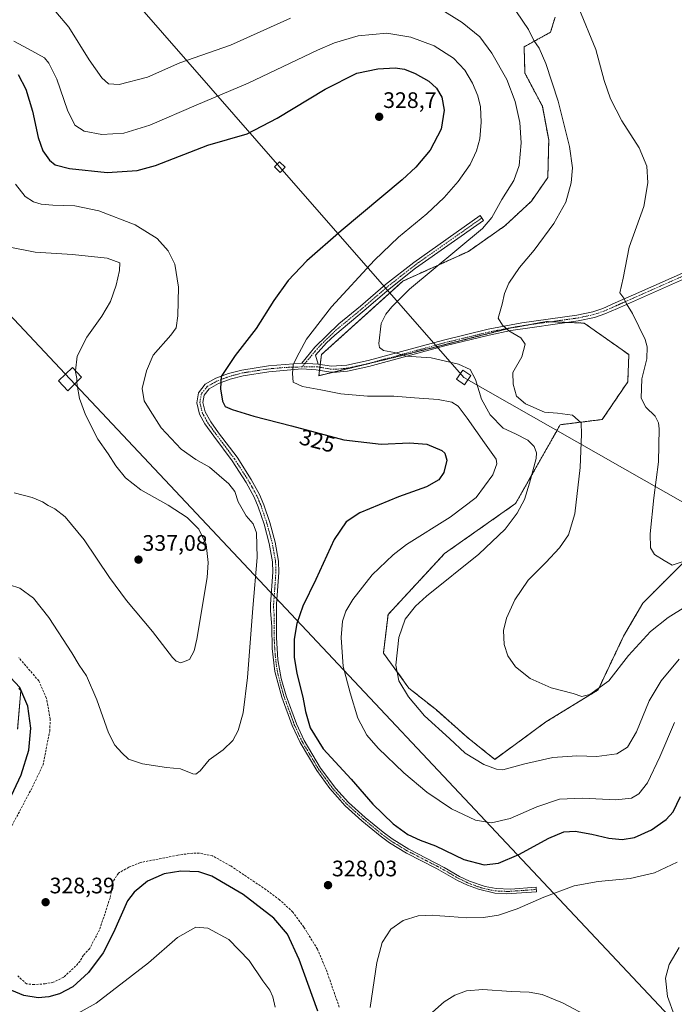
# Model space of a CAD drawing. Units: metres. Extents: x 619050 to 622541, y 4648472 to 4650844.
# Drawn here: x 619745 to 620037, y 4649411 to 4649851 of the extents above; entities that cross this region are included whole.
import ezdxf
from ezdxf.enums import TextEntityAlignment as Align

# ---------------------------------------------------------------- set-up
doc = ezdxf.new("R2010")
doc.units = ezdxf.units.M
doc.header["$MEASUREMENT"] = 0
for name, pattern in [('TRAZO_Y_PUNTO', [1, 0.5, -0.25, 0, -0.25]), ('TRAZOS', [0.75, 0.5, -0.25]), ('TRAZOSX2', [1.5, 1, -0.5])]:
    doc.linetypes.add(name, pattern=pattern)
for name, color, linetype, lineweight in [('Arbolado forestal', 92, 'TRAZOS', 0), ('Arbolado forestal CxS', 92, 'Continuous', 0), ('Camino', 19, 'Continuous', 0), ('Camino Cxs', 19, 'Continuous', 0), ('Camino eje', 39, 'TRAZO_Y_PUNTO', 13), ('Carátula', 7, 'Continuous', 5), ('Corriente artificial lineal', 5, 'TRAZOSX2', 13), ('Cultivos herbáceos CxS', 92, 'Continuous', 0), ('Curva de nivel maestra', 36, 'Continuous', 30), ('Curva de nivel normal', 36, 'Continuous', 0), ('Punto de cota en terreno', 7, 'Continuous', 0), ('Rótulo de curva de nivel directora', 19, 'Continuous', 0), ('Rótulo de punto de cota en terreno', 19, 'Continuous', 0), ('Tendido', 6, 'Continuous', 0), ('Torre de tendido', 19, 'Continuous', 0), ('Torre de tendido Cxs', 19, 'Continuous', 0)]:
    doc.layers.add(name, color=color, linetype=linetype, lineweight=lineweight)
doc.styles.add('Arial', font='txt', dxfattribs={"height": 0.2})

# ---------------------------------------------------------------- blocks, each defined once
blk = doc.blocks.new('*U150')
at = {"layer": 'Cultivos herbáceos CxS', "color": 92, "linetype": 'Continuous', "lineweight": 0}
for points in [[(620040.84, 4649607.8, 305.3), (620031.45, 4649598.42, 305.82), (620023.29, 4649590.25, 306.81), (620014.72, 4649575.56, 308.15), (620003.29, 4649551.48, 309.87), (619980.02, 4649537.19, 311.64), (619957.16, 4649520.45, 313.79), (619944.92, 4649530.25, 313.34), (619931.04, 4649542.5, 313.48), (619918.79, 4649552.29, 314.34), (619907.41, 4649567.94, 315.48), (619909.47, 4649585.15, 316.26), (619934.75, 4649612.43, 316.85), (619966.44, 4649634.74, 315.44), (619986.39, 4649669.97, 311.14), (620005.17, 4649672.31, 307.38), (620016.53, 4649689.12, 305.51), (620017.06, 4649701.28, 305.25), (619997.1, 4649715.37, 306.86), (619980.21, 4649716.07, 308.02), (619971.52, 4649714.49, 308.87), (619963.77, 4649713.07, 309.78), (619917.29, 4649701.28, 314.97), (619878.56, 4649691.88, 318.38), (619879.73, 4649701.28, 318.35), (619916.12, 4649734.16, 316.33), (619945.33, 4649747.4, 313.56), (619961.66, 4649758.83, 312.53), (619973.49, 4649769.85, 312.31), (619980.84, 4649780.46, 311.83), (619981.25, 4649797.2, 311.7), (619978.39, 4649812.3, 311.49), (619970.64, 4649827, 312.23), (619970.23, 4649838.83, 310.98), (619982.07, 4649845.36, 308.09), (619984.1, 4649852.13, 306.55)], [(619744.58, 4649552.23, 324.7), (619745.4, 4649551.15, 324.71), (619743.97, 4649533.96, 323.71)]]:
    blk.add_polyline3d(points, dxfattribs=at)
blk = doc.blocks.new('*U162')
at = {"layer": 'Curva de nivel normal', "color": 36, "linetype": 'Continuous', "lineweight": 0}
for points in [[(620039.58, 4649565.26, 315), (620031.47, 4649555.59, 315), (620026.18, 4649546.59, 315), (620020.48, 4649532.75, 315), (620016.4, 4649525.89, 315), (620011.62, 4649522.88, 315), (620002.78, 4649521.7, 315), (619993.8, 4649522.08, 315), (619983.04, 4649521.29, 315), (619970.59, 4649518.45, 315), (619960.68, 4649515.78, 315), (619957.84, 4649516, 315), (619952.21, 4649518.1, 315), (619943.86, 4649523.2, 315), (619936.88, 4649529.7, 315), (619925.72, 4649539.87, 315), (619918.58, 4649548.39, 315), (619914.34, 4649555.5, 315), (619912.89, 4649562.49, 315), (619914.23, 4649574.97, 315), (619917.06, 4649583.1, 315), (619921.71, 4649588.83, 315), (619926.65, 4649593.3, 315), (619949.95, 4649612.11, 315), (619961.81, 4649623.35, 315), (619967.13, 4649630.44, 315), (619970.39, 4649636.58, 315), (619972.61, 4649643.91, 315), (619975.65, 4649654.91, 315), (619975.78, 4649657.41, 315), (619974.78, 4649660.29, 315), (619971.96, 4649663.04, 315), (619966.43, 4649665.9, 315), (619960.94, 4649668.41, 315), (619955.02, 4649674.34, 315), (619951.23, 4649681.37, 315), (619948.55, 4649690.16, 315), (619946.13, 4649694.61, 315), (619940.87, 4649697.05, 315), (619928.73, 4649699.81, 315), (619917.58, 4649700.61, 315), (619912.41, 4649702.22, 315), (619907.42, 4649703.07, 315), (619905.63, 4649704.48, 315), (619905.34, 4649706.2, 315), (619906.38, 4649715.16, 315), (619908.5, 4649719.35, 315), (619911.21, 4649722.58, 315), (619918.97, 4649730.57, 315), (619951.72, 4649757.61, 315), (619955.78, 4649762.59, 315), (619960.22, 4649770.63, 315), (619965.63, 4649779.12, 315), (619968.05, 4649785.79, 315), (619968.88, 4649795.92, 315), (619968.32, 4649804.98, 315), (619966.31, 4649814.39, 315), (619962.46, 4649824.24, 315), (619955.84, 4649835.96, 315), (619950.46, 4649843.25, 315), (619942.55, 4649849.67, 315), (619932.29, 4649856.08, 315)], [(619865.85, 4649851.57, 315), (619839.14, 4649839.64, 315), (619816.46, 4649831.62, 315), (619801.92, 4649825.25, 315), (619789.28, 4649821.98, 315), (619784.5, 4649822.3, 315), (619781.56, 4649824.92, 315), (619775.99, 4649833.09, 315), (619766.88, 4649847.65, 315), (619761.05, 4649854.48, 315)]]:
    blk.add_polyline3d(points, dxfattribs=at)
blk = doc.blocks.new('*U170')
at = {"layer": 'Curva de nivel normal', "color": 36, "linetype": 'Continuous', "lineweight": 0}
for points in [[(619769.86, 4649694.04, 335), (619770.56, 4649700.58, 335), (619774.84, 4649709.06, 335), (619781.58, 4649718.5, 335), (619785.45, 4649725.04, 335), (619788.06, 4649732.34, 335), (619789.43, 4649738.87, 335), (619789.61, 4649742.38, 335), (619783.96, 4649744.36, 335), (619768.42, 4649746.08, 335), (619751.81, 4649747.06, 335), (619740.54, 4649749.36, 335)], [(619742.47, 4649639.5, 335), (619750.51, 4649637.52, 335), (619755.07, 4649635.52, 335), (619757.68, 4649633.81, 335), (619760.64, 4649632.35, 335), (619765.2, 4649628.77, 335), (619773.77, 4649618.54, 335), (619784.96, 4649601.64, 335), (619792.56, 4649591.43, 335), (619804.24, 4649577.6, 335), (619813.22, 4649566.02, 335), (619814.78, 4649564.32, 335), (619816.91, 4649563.53, 335), (619820.73, 4649565.02, 335), (619822.77, 4649568.93, 335), (619824.03, 4649574.18, 335), (619828.59, 4649601.71, 335), (619829.04, 4649608.48, 335), (619828.18, 4649616.42, 335), (619824.95, 4649623.26, 335), (619819.68, 4649628.54, 335), (619811.21, 4649634.02, 335), (619798.95, 4649640.9, 335), (619792.12, 4649646.24, 335), (619787.81, 4649651.6, 335), (619784.45, 4649656.9, 335), (619779.76, 4649663.54, 335), (619774.25, 4649674.37, 335), (619771.6, 4649681.72, 335), (619770.54, 4649687.64, 335), (619770.45, 4649689.15, 335)]]:
    blk.add_polyline3d(points, dxfattribs=at)
blk = doc.blocks.new('*U174')
at = {"layer": 'Curva de nivel normal', "color": 36, "linetype": 'Continuous', "lineweight": 0}
blk.add_polyline3d([(619740.28, 4649598.48, 330), (619744.93, 4649596.92, 330), (619750.99, 4649592.4, 330), (619757.88, 4649583.87, 330), (619768.19, 4649567.99, 330), (619771.44, 4649562.58, 330), (619774.69, 4649557.71, 330), (619779.39, 4649547.1, 330), (619784.63, 4649532.32, 330), (619787.37, 4649526.84, 330), (619790.57, 4649523.37, 330), (619793.55, 4649520.6, 330), (619799.79, 4649518.46, 330), (619810.5, 4649516.86, 330), (619816.68, 4649516.16, 330), (619822.29, 4649513.97, 330), (619823.54, 4649513.89, 330), (619825.47, 4649515.35, 330), (619829.49, 4649520.27, 330), (619835.84, 4649524.67, 330), (619840.12, 4649528.86, 330), (619842.53, 4649533.32, 330), (619844.78, 4649541.28, 330), (619846.7, 4649557, 330), (619849.05, 4649587.94, 330), (619850.98, 4649610.63, 330), (619850.64, 4649621.6, 330), (619849.15, 4649625.62, 330), (619846.14, 4649629.3, 330), (619842.43, 4649635.48, 330), (619840.95, 4649640.07, 330), (619838.26, 4649643.62, 330), (619829.62, 4649651.02, 330), (619823.62, 4649654.4, 330), (619817, 4649659.12, 330), (619808.06, 4649668.52, 330), (619803.17, 4649676.29, 330), (619800.54, 4649680.66, 330), (619799.6, 4649686.2, 330), (619801.49, 4649694.01, 330), (619804.46, 4649700.99, 330), (619812.37, 4649710, 330), (619814.78, 4649713.26, 330), (619815.61, 4649718.62, 330), (619815.78, 4649731.38, 330), (619814.18, 4649741.7, 330), (619811.24, 4649747.7, 330), (619806.3, 4649753.16, 330), (619796.52, 4649759.32, 330), (619780.32, 4649765.51, 330), (619769.46, 4649767.8, 330), (619759.7, 4649768.06, 330), (619754.51, 4649768.52, 330), (619751.08, 4649769.52, 330), (619747.33, 4649771.97, 330), (619743.03, 4649777.39, 330)], dxfattribs=at)
blk = doc.blocks.new('*U178')
at = {"layer": 'Curva de nivel normal', "color": 36, "linetype": 'Continuous', "lineweight": 0}
for points in [[(619768.34, 4649405.6, 320), (619778.99, 4649411.44, 320), (619802.5, 4649429.59, 320), (619815.39, 4649440.82, 320), (619823.65, 4649445.47, 320), (619828.96, 4649445.02, 320), (619838.38, 4649439.95, 320), (619847.39, 4649430.58, 320), (619853.55, 4649421.47, 320), (619856.69, 4649417.25, 320), (619857.94, 4649414.39, 320), (619859.01, 4649409.69, 320)], [(620037.44, 4649536.92, 320), (620030.9, 4649521.6, 320), (620025.35, 4649509.93, 320), (620021.56, 4649504.99, 320), (620018.15, 4649503.05, 320), (620011.29, 4649502.32, 320), (619996.32, 4649503.14, 320), (619986.11, 4649502.61, 320), (619975.87, 4649499.22, 320), (619964, 4649494.02, 320), (619955.72, 4649492.02, 320), (619948.6, 4649493.32, 320), (619937.86, 4649498.35, 320), (619926.82, 4649505.72, 320), (619916.49, 4649514.49, 320), (619904.97, 4649525.49, 320), (619899.94, 4649531.26, 320), (619896.02, 4649538.85, 320), (619892.48, 4649550.23, 320), (619889.42, 4649561.88, 320), (619888.55, 4649574.93, 320), (619889.12, 4649582.24, 320), (619890.55, 4649586.59, 320), (619893.71, 4649591.92, 320), (619902.38, 4649602.92, 320), (619911.78, 4649611.89, 320), (619917.72, 4649616.44, 320), (619937.26, 4649628.67, 320), (619948.8, 4649637.44, 320), (619956.33, 4649647.58, 320), (619958.11, 4649652.54, 320), (619957.8, 4649654.58, 320), (619952.62, 4649661.91, 320), (619944.84, 4649672.93, 320), (619940.72, 4649678.22, 320), (619937.9, 4649680.06, 320), (619931.91, 4649681.19, 320), (619921.29, 4649681.94, 320), (619912.04, 4649682.71, 320), (619900.33, 4649682.8, 320), (619888.34, 4649683.81, 320), (619879.4, 4649685.6, 320), (619871.29, 4649687.05, 320), (619867.12, 4649689.05, 320), (619866.72, 4649692.87, 320), (619867.14, 4649696.94, 320), (619869.77, 4649702.05, 320), (619873.02, 4649708.2, 320), (619884.24, 4649722.65, 320), (619903.35, 4649743.54, 320), (619914.12, 4649753.81, 320), (619926.78, 4649764.24, 320), (619934.52, 4649771.54, 320), (619940.8, 4649778.7, 320), (619946.12, 4649786.24, 320), (619949.02, 4649792.31, 320), (619950.39, 4649797.67, 320), (619951.07, 4649805.22, 320), (619950.73, 4649812.05, 320), (619949.64, 4649816.9, 320), (619947.22, 4649822.56, 320), (619943.7, 4649828.39, 320), (619938.67, 4649833.72, 320), (619930.11, 4649839.22, 320), (619919.61, 4649843.22, 320), (619908.9, 4649844.98, 320), (619896.14, 4649843.77, 320), (619885.47, 4649840.56, 320), (619877.87, 4649837.35, 320), (619847.02, 4649822.56, 320), (619823.71, 4649812.7, 320), (619803.02, 4649803.8, 320), (619791.49, 4649800.23, 320), (619781.54, 4649799.65, 320), (619773.64, 4649801.08, 320), (619769.47, 4649803.89, 320), (619766.19, 4649810.55, 320), (619761.48, 4649824.31, 320), (619757.98, 4649831.5, 320), (619755.96, 4649833.91, 320), (619748.68, 4649837.99, 320), (619742.32, 4649841.29, 320)]]:
    blk.add_polyline3d(points, dxfattribs=at)
blk = doc.blocks.new('5PATER')
at = {"layer": 'Carátula', "linetype": 'Continuous', "lineweight": 5}
h = blk.add_hatch(color=250, dxfattribs=at)
edge = h.paths.add_edge_path()
edge.add_ellipse((0, 0.01), major_axis=(-1.33, -1.34), ratio=0.999422, start_angle=0, end_angle=360)

msp = doc.modelspace()

# ---------------------------------------------------------------- linework, layer by layer
at = {"layer": 'Arbolado forestal', "color": 92, "linetype": 'TRAZOS', "lineweight": 0}
for points in [[(620040.84, 4649607.8, 305.3), (620031.45, 4649598.42, 305.82), (620023.29, 4649590.25, 306.81), (620014.72, 4649575.56, 308.15), (620003.29, 4649551.48, 309.87), (619980.02, 4649537.19, 311.64), (619957.16, 4649520.45, 313.79), (619944.92, 4649530.25, 313.34), (619931.04, 4649542.5, 313.48), (619918.79, 4649552.29, 314.34), (619907.4, 4649567.94, 315.48), (619909.47, 4649585.15, 316.26), (619934.74, 4649612.43, 316.85), (619966.44, 4649634.74, 315.44), (619986.39, 4649669.97, 311.14), (620005.17, 4649672.31, 307.38), (620016.53, 4649689.12, 305.51), (620017.06, 4649701.28, 305.25), (619997.1, 4649715.37, 306.86), (619989.64, 4649715.68, 307.41), (619982.22, 4649715.99, 307.9), (619980.2, 4649716.07, 308.02), (619971.52, 4649714.49, 308.87), (619971.27, 4649714.44, 308.9), (619963.77, 4649713.07, 309.78), (619917.29, 4649701.28, 314.97), (619884.95, 4649693.44, 317.51), (619878.56, 4649691.88, 318.38), (619878.86, 4649694.31, 318.16), (619879.02, 4649695.62, 318.18), (619879.19, 4649696.94, 318.2), (619879.73, 4649701.28, 318.35), (619916.12, 4649734.16, 316.33), (619945.33, 4649747.4, 313.56), (619961.66, 4649758.83, 312.53), (619973.49, 4649769.85, 312.31), (619980.84, 4649780.46, 311.83), (619981.25, 4649797.2, 311.7), (619978.39, 4649812.3, 311.49), (619970.64, 4649827, 312.23), (619970.23, 4649838.83, 310.98), (619982.07, 4649845.36, 308.09), (619984.09, 4649852.13, 306.55)], [(619744.58, 4649552.23, 324.7), (619745.4, 4649551.15, 324.71), (619743.97, 4649533.96, 323.71)]]:
    msp.add_polyline3d(points, dxfattribs=at)
at = {"layer": 'Arbolado forestal CxS', "color": 92, "linetype": 'Continuous', "lineweight": 0}
for points in [[(619984.1, 4649852.13, 306.55), (619982.07, 4649845.36, 308.09), (619970.23, 4649838.83, 310.98), (619970.64, 4649827, 312.23), (619978.39, 4649812.3, 311.49), (619981.25, 4649797.2, 311.7), (619980.84, 4649780.46, 311.83), (619973.49, 4649769.85, 312.31), (619961.66, 4649758.83, 312.53), (619945.33, 4649747.4, 313.56), (619916.12, 4649734.16, 316.33), (619879.73, 4649701.28, 318.35), (619878.56, 4649691.88, 318.38), (619917.29, 4649701.28, 314.97), (619963.77, 4649713.07, 309.78), (619971.52, 4649714.49, 308.87), (619980.21, 4649716.07, 308.02), (619997.1, 4649715.37, 306.86), (620017.06, 4649701.28, 305.25), (620016.53, 4649689.12, 305.51), (620005.17, 4649672.31, 307.38), (619986.39, 4649669.97, 311.14), (619966.44, 4649634.74, 315.44), (619934.75, 4649612.43, 316.85), (619909.47, 4649585.15, 316.26), (619907.41, 4649567.94, 315.48), (619918.79, 4649552.29, 314.34), (619931.04, 4649542.5, 313.48), (619944.92, 4649530.25, 313.34), (619957.16, 4649520.45, 313.79), (619980.02, 4649537.19, 311.64), (620003.29, 4649551.48, 309.87), (620014.72, 4649575.56, 308.15), (620023.29, 4649590.25, 306.81), (620031.45, 4649598.42, 305.82), (620040.84, 4649607.8, 305.3)], [(619743.97, 4649533.96, 323.71), (619745.4, 4649551.15, 324.71), (619744.58, 4649552.23, 324.7)]]:
    msp.add_polyline3d(points, dxfattribs=at)
at = {"layer": 'Camino', "color": 19, "linetype": 'Continuous', "lineweight": 0}
for points in [[(619870.96, 4649697.54, 319.28), (619876.74, 4649704.65, 318.84), (619887.45, 4649715, 317.98), (619897.18, 4649722.98, 317.31), (619908.33, 4649732.59, 316.99), (619920.98, 4649742.51, 316.69), (619950.6, 4649763.42, 315.55), (619952.09, 4649761.3, 315.15), (619921.75, 4649739.87, 316.37), (619909.97, 4649730.59, 316.58), (619898.85, 4649720.99, 316.96), (619885.65, 4649710.03, 317.95), (619882.01, 4649706.6, 318.23), (619877.01, 4649701.04, 318.61), (619878.31, 4649697.08, 318.32)], [(619878.31, 4649697.08, 318.32), (619884.16, 4649696.11, 317.5), (619891, 4649696.54, 316.86), (619900.53, 4649698.62, 315.98), (619934.16, 4649707.82, 312.79), (619954.13, 4649712.66, 310.64), (619969.21, 4649715.48, 308.95), (619993.87, 4649718.95, 306.94), (620000.95, 4649720.46, 306.25), (620005.39, 4649721.94, 305.8), (620010.86, 4649724.38, 305.24), (620019.1, 4649728.03, 304.54), (620060.52, 4649746.36, 301.3), (620101.56, 4649766.04, 298.94)], [(620061.51, 4649743.9, 301.39), (620011.94, 4649721.96, 305.29), (620006.35, 4649719.46, 305.84), (620001.65, 4649717.89, 306.33), (619994.33, 4649716.33, 307.05), (619973.83, 4649713.48, 308.8), (619964.38, 4649712.01, 309.86), (619954.62, 4649710.05, 310.87), (619934.83, 4649705.25, 313.08), (619900.81, 4649695.95, 316.47), (619891.41, 4649693.91, 317.16), (619886.42, 4649693.4, 317.4), (619883.94, 4649693.46, 317.59), (619877.38, 4649694.55, 318.37), (619871, 4649694.88, 319.26), (619856.24, 4649693.6, 321.5), (619844.71, 4649691.82, 323.25), (619838.99, 4649690.28, 324.14), (619833.68, 4649688.32, 324.93), (619829.55, 4649686.02, 325.55), (619827.29, 4649683.13, 325.85), (619826.73, 4649679.92, 326.04), (619827.78, 4649675.66, 326.25), (619830.22, 4649671.31, 326.71), (619833.75, 4649666.42, 327.25), (619842, 4649655.42, 328.17), (619848.38, 4649645.46, 328.64), (619852.01, 4649638.84, 328.78), (619853.97, 4649634.24, 328.82), (619856.62, 4649626.28, 328.8), (619859, 4649617.51, 328.77), (619860.55, 4649608.97, 328.69), (619860.68, 4649603.97, 328.44), (619859.67, 4649589.75, 327.64), (619859.59, 4649574.97, 327.03), (619860.25, 4649564.88, 327), (619861.74, 4649556.52, 327.2), (619863.98, 4649548.86, 326.95), (619868.53, 4649536.31, 326.45), (619871.96, 4649528.9, 326.39), (619879.31, 4649516.57, 326.36), (619886.12, 4649507.37, 326.49), (619891.8, 4649501.14, 326.41), (619899.25, 4649494.48, 326.29), (619907.24, 4649487.88, 326.04), (619911.25, 4649484.9, 325.9), (619918.71, 4649480.35, 326.02), (619934.6, 4649472.16, 326.49), (619941.4, 4649468.14, 326.74), (619945.9, 4649465.99, 326.81), (619952.8, 4649463.61, 327.04), (619957.69, 4649462.68, 327.4), (619964.15, 4649462.48, 327.96), (619975.59, 4649463.31, 328.81), (619975.74, 4649461.27, 329.17), (619962.45, 4649460.37, 328.16), (619957.17, 4649460.67, 327.79), (619949.81, 4649462.37, 327.33), (619944.95, 4649464.17, 327.24), (619940.44, 4649466.33, 327.16), (619931.04, 4649471.74, 326.8), (619917.7, 4649478.57, 326.42), (619910.11, 4649483.2, 326.27), (619905.98, 4649486.27, 326.38), (619897.8, 4649493.02, 326.56), (619890.36, 4649499.69, 326.74), (619883.49, 4649507.36, 326.85), (619877.6, 4649515.44, 326.75), (619870.15, 4649527.94, 326.84), (619866.64, 4649535.53, 327.01), (619862.04, 4649548.22, 327.37), (619858.95, 4649559.68, 327.54), (619857.76, 4649569.91, 327.36), (619857.48, 4649579.83, 327.46), (619856.97, 4649586.8, 327.69), (619857.01, 4649589.85, 327.81), (619858.03, 4649604.03, 328.69), (619857.9, 4649608.69, 328.92), (619856.4, 4649616.93, 328.93), (619854.08, 4649625.51, 329.1), (619851.49, 4649633.29, 328.84), (619849.61, 4649637.67, 328.95), (619846.09, 4649644.11, 328.87), (619839.82, 4649653.9, 328.49), (619831.61, 4649664.85, 327.53), (619827.67, 4649670.31, 327.1), (619825.29, 4649674.68, 326.65), (619824.02, 4649679.82, 326.43), (619824.79, 4649684.24, 326.17), (619827.79, 4649688.08, 325.71), (619832.57, 4649690.73, 325.24), (619838.18, 4649692.81, 324.38), (619844.16, 4649694.42, 323.5), (619856.12, 4649696.26, 321.7), (619870.96, 4649697.54, 319.28)], [(619878.31, 4649697.08, 318.32), (619870.96, 4649697.54, 319.28)], [(619878.31, 4649697.08, 318.32), (619870.96, 4649697.54, 319.28)]]:
    msp.add_polyline3d(points, dxfattribs=at)
at = {"layer": 'Camino Cxs', "color": 19, "linetype": 'Continuous', "lineweight": 0}
msp.add_polyline3d([(619878.31, 4649697.08, 318.32), (619870.96, 4649697.54, 319.28), (619876.74, 4649704.65, 318.84), (619887.45, 4649715, 317.98), (619897.18, 4649722.98, 317.31), (619908.33, 4649732.59, 316.99), (619920.98, 4649742.51, 316.69), (619950.6, 4649763.42, 315.55), (619952.09, 4649761.3, 315.15), (619921.75, 4649739.87, 316.37), (619909.97, 4649730.59, 316.58), (619898.85, 4649720.99, 316.96), (619885.65, 4649710.03, 317.95), (619882.01, 4649706.6, 318.23), (619877.01, 4649701.04, 318.61), (619878.31, 4649697.08, 318.32)], close=True, dxfattribs=at)
msp.add_polyline3d([(620061.51, 4649743.9, 301.39), (620011.94, 4649721.96, 305.29), (620006.35, 4649719.46, 305.84), (620001.65, 4649717.89, 306.33), (619994.33, 4649716.33, 307.05), (619973.83, 4649713.48, 308.8), (619964.38, 4649712.01, 309.86), (619954.62, 4649710.05, 310.87), (619934.83, 4649705.25, 313.08), (619900.81, 4649695.95, 316.47), (619891.41, 4649693.91, 317.16), (619886.42, 4649693.4, 317.4), (619883.94, 4649693.46, 317.59), (619877.38, 4649694.55, 318.37), (619871, 4649694.88, 319.26), (619856.24, 4649693.6, 321.5), (619844.71, 4649691.82, 323.25), (619838.99, 4649690.28, 324.14), (619833.68, 4649688.32, 324.93), (619829.55, 4649686.02, 325.55), (619827.29, 4649683.13, 325.85), (619826.73, 4649679.92, 326.04), (619827.78, 4649675.66, 326.25), (619830.22, 4649671.31, 326.71), (619833.75, 4649666.42, 327.25), (619842, 4649655.42, 328.17), (619848.38, 4649645.46, 328.64), (619852.01, 4649638.84, 328.78), (619853.97, 4649634.24, 328.82), (619856.62, 4649626.28, 328.8), (619859, 4649617.51, 328.77), (619860.55, 4649608.97, 328.69), (619860.68, 4649603.97, 328.44), (619859.67, 4649589.75, 327.64), (619859.59, 4649574.97, 327.03), (619860.25, 4649564.88, 327), (619861.74, 4649556.52, 327.2), (619863.98, 4649548.86, 326.95), (619868.53, 4649536.31, 326.45), (619871.96, 4649528.9, 326.39), (619879.31, 4649516.57, 326.36), (619886.12, 4649507.37, 326.49), (619891.8, 4649501.14, 326.41), (619899.25, 4649494.48, 326.29), (619907.24, 4649487.88, 326.04), (619911.25, 4649484.9, 325.9), (619918.71, 4649480.35, 326.02), (619934.6, 4649472.16, 326.49), (619941.4, 4649468.14, 326.74), (619945.9, 4649465.99, 326.81), (619952.8, 4649463.61, 327.04), (619957.69, 4649462.68, 327.4), (619964.15, 4649462.48, 327.96), (619975.59, 4649463.31, 328.81), (619975.74, 4649461.27, 329.17), (619962.45, 4649460.37, 328.16), (619957.17, 4649460.67, 327.79), (619949.81, 4649462.37, 327.33), (619944.95, 4649464.17, 327.24), (619940.44, 4649466.33, 327.16), (619931.04, 4649471.74, 326.8), (619917.7, 4649478.57, 326.42), (619910.11, 4649483.2, 326.27), (619905.98, 4649486.27, 326.38), (619897.8, 4649493.02, 326.56), (619890.36, 4649499.69, 326.74), (619883.49, 4649507.36, 326.85), (619877.6, 4649515.44, 326.75), (619870.15, 4649527.94, 326.84), (619866.64, 4649535.53, 327.01), (619862.04, 4649548.22, 327.37), (619858.95, 4649559.68, 327.54), (619857.76, 4649569.91, 327.36), (619857.48, 4649579.83, 327.46), (619856.97, 4649586.8, 327.69), (619857.01, 4649589.85, 327.81), (619858.03, 4649604.03, 328.69), (619857.9, 4649608.69, 328.92), (619856.4, 4649616.93, 328.93), (619854.08, 4649625.51, 329.1), (619851.49, 4649633.29, 328.84), (619849.61, 4649637.67, 328.95), (619846.09, 4649644.11, 328.87), (619839.82, 4649653.9, 328.49), (619831.61, 4649664.85, 327.53), (619827.67, 4649670.31, 327.1), (619825.29, 4649674.68, 326.65), (619824.02, 4649679.82, 326.43), (619824.79, 4649684.24, 326.17), (619827.79, 4649688.08, 325.71), (619832.57, 4649690.73, 325.24), (619838.18, 4649692.81, 324.38), (619844.16, 4649694.42, 323.5), (619856.12, 4649696.26, 321.7), (619870.96, 4649697.54, 319.28), (619878.31, 4649697.08, 318.32), (619884.16, 4649696.11, 317.5), (619891, 4649696.54, 316.86), (619900.53, 4649698.62, 315.98), (619934.16, 4649707.82, 312.79), (619954.13, 4649712.66, 310.64), (619969.21, 4649715.48, 308.95), (619993.87, 4649718.95, 306.94), (620000.95, 4649720.46, 306.25), (620005.39, 4649721.94, 305.8), (620010.86, 4649724.38, 305.24), (620019.1, 4649728.03, 304.54), (620060.52, 4649746.36, 301.3)], dxfattribs=at)
at = {"layer": 'Camino eje', "color": 39, "linetype": 'TRAZO_Y_PUNTO', "lineweight": 13}
for points in [[(619951.35, 4649762.36, 315.37), (619936.54, 4649751.91, 316.06), (619921.37, 4649741.19, 316.53), (619915.04, 4649736.23, 316.68), (619909.15, 4649731.59, 316.8), (619903.58, 4649726.79, 316.98), (619898.02, 4649721.99, 317.15), (619894.72, 4649719.25, 317.37), (619889.85, 4649715.26, 317.74), (619886.55, 4649712.52, 317.88), (619884.73, 4649710.8, 318.08), (619879.38, 4649705.63, 318.6), (619876.88, 4649702.85, 318.69), (619873.99, 4649699.29, 318.95), (619871.02, 4649695.81, 319.26)], [(620061.02, 4649745.13, 301.34), (620015.52, 4649725, 304.88), (620011.4, 4649723.17, 305.26), (620008.67, 4649721.95, 305.54), (620005.87, 4649720.7, 305.82), (620001.3, 4649719.18, 306.31), (619994.1, 4649717.64, 307), (619983.85, 4649716.22, 307.78), (619971.52, 4649714.48, 308.87), (619966.8, 4649713.75, 309.4), (619959.26, 4649712.34, 310.28), (619954.38, 4649711.36, 310.75), (619934.5, 4649706.54, 312.94), (619917.68, 4649701.94, 314.83), (619900.67, 4649697.29, 316.22), (619895.91, 4649696.25, 316.55), (619891.21, 4649695.23, 317.01), (619888.71, 4649694.97, 317.16), (619885.29, 4649694.76, 317.41), (619884.05, 4649694.79, 317.54), (619877.85, 4649695.82, 318.34), (619871.02, 4649695.81, 319.26)], [(619871.02, 4649695.81, 319.26), (619863.56, 4649695.57, 320.43), (619856.18, 4649694.93, 321.6), (619850.2, 4649694.01, 322.53), (619844.44, 4649693.12, 323.32), (619838.59, 4649691.55, 324.26), (619835.93, 4649690.57, 324.71), (619833.13, 4649689.53, 325.07), (619831.06, 4649688.38, 325.29), (619828.67, 4649687.05, 325.62), (619826.04, 4649683.69, 325.98), (619825.38, 4649679.87, 326.23), (619826.54, 4649675.17, 326.38), (619827.73, 4649672.99, 326.55), (619828.95, 4649670.81, 326.9), (619832.68, 4649665.64, 327.41), (619840.91, 4649654.66, 328.32), (619847.24, 4649644.79, 328.75), (619849, 4649641.57, 328.84), (619850.81, 4649638.26, 328.87), (619851.79, 4649635.96, 328.82), (619852.73, 4649633.77, 328.83), (619855.35, 4649625.9, 328.94), (619856.51, 4649621.61, 328.89), (619857.7, 4649617.22, 328.84), (619858.45, 4649613.1, 328.8), (619859.23, 4649608.83, 328.8), (619859.29, 4649606.33, 328.69), (619859.36, 4649604, 328.57), (619858.85, 4649596.89, 328.09), (619858.34, 4649589.8, 327.72), (619858.32, 4649588.28, 327.65), (619858.58, 4649584.79, 327.43), (619858.54, 4649577.4, 327.26), (619858.68, 4649572.44, 327.18), (619859.01, 4649567.4, 327.15), (619859.6, 4649562.28, 327.25), (619860.35, 4649558.1, 327.41), (619861.89, 4649552.37, 327.28), (619863.01, 4649548.54, 327.16), (619867.59, 4649535.92, 326.73), (619871.06, 4649528.42, 326.67), (619878.46, 4649516.01, 326.56), (619881.4, 4649511.97, 326.62), (619884.81, 4649507.37, 326.67), (619888.24, 4649503.53, 326.61), (619891.08, 4649500.42, 326.58), (619894.8, 4649497.08, 326.45), (619898.53, 4649493.75, 326.44), (619902.62, 4649490.38, 326.33), (619906.61, 4649487.08, 326.22), (619910.68, 4649484.05, 326.09), (619918.21, 4649479.46, 326.22), (619924.88, 4649476.05, 326.43), (619932.82, 4649471.95, 326.65), (619937.52, 4649469.25, 326.81), (619940.92, 4649467.24, 326.96), (619943.18, 4649466.16, 327.01), (619945.43, 4649465.08, 327.02), (619947.86, 4649464.18, 327.04), (619951.31, 4649462.99, 327.15), (619954.99, 4649462.14, 327.4), (619957.43, 4649461.68, 327.59), (619960.07, 4649461.53, 327.8), (619963.3, 4649461.43, 328.06), (619969.95, 4649461.88, 328.6), (619975.67, 4649462.29, 328.99)]]:
    msp.add_polyline3d(points, dxfattribs=at)
at = {"layer": 'Corriente artificial lineal', "color": 5, "linetype": 'TRAZOSX2', "lineweight": 13}
for points in [[(619736.53, 4649481.6, 326.16), (619749.96, 4649506.87, 326.34), (619755.27, 4649517.77, 326.57), (619758.35, 4649533.1, 326.61), (619758.53, 4649538.46, 326.74), (619756.89, 4649547.71, 326.24), (619753.45, 4649555.48, 326.48), (619744.47, 4649565.91, 326.34)], [(619887.65, 4649409.77, 326.61), (619881.83, 4649426.54, 326.29), (619877.92, 4649435.62, 326.45), (619871.84, 4649445.49, 326.33), (619866.95, 4649452.2, 326.29), (619861, 4649457.69, 326.45), (619854.93, 4649462.22, 326.56), (619839.05, 4649472.9, 326.46), (619831.08, 4649477.28, 326.2), (619825.25, 4649478.57, 326.34), (619822.19, 4649478.54, 326.42), (619815.57, 4649477.67, 326.41), (619798.8, 4649474.33, 326.33), (619793.6, 4649472.23, 326.35), (619789.02, 4649469.6, 326.57), (619786.45, 4649465.59, 326.49), (619785.25, 4649458.43, 326.4), (619780.56, 4649444.32, 326.36), (619776.2, 4649435.97, 326.25), (619773.37, 4649432.9, 326.49), (619771.84, 4649430.3, 326.29), (619769.9, 4649428.05, 326.28), (619764.54, 4649423.07, 326.09), (619759.92, 4649420.82, 326.18), (619756.34, 4649420.17, 326.4), (619751.4, 4649419.81, 326.32), (619747.93, 4649420.13, 326.13), (619744.04, 4649423.66, 326.19)]]:
    msp.add_polyline3d(points, dxfattribs=at)
at = {"layer": 'Cultivos herbáceos CxS', "color": 92, "linetype": 'Continuous', "lineweight": 0}
for points in [[(620040.84, 4649607.8, 305.3), (620031.45, 4649598.42, 305.82), (620023.29, 4649590.25, 306.81), (620014.72, 4649575.56, 308.15), (620003.29, 4649551.48, 309.87), (619980.02, 4649537.19, 311.64), (619957.16, 4649520.45, 313.79), (619944.92, 4649530.25, 313.34), (619931.04, 4649542.5, 313.48), (619918.79, 4649552.29, 314.34), (619907.4, 4649567.94, 315.48), (619909.47, 4649585.15, 316.26), (619934.74, 4649612.43, 316.85), (619966.44, 4649634.74, 315.44), (619986.39, 4649669.97, 311.14), (620005.17, 4649672.31, 307.38), (620016.53, 4649689.12, 305.51), (620017.06, 4649701.28, 305.25), (619997.1, 4649715.37, 306.86), (619989.64, 4649715.68, 307.41), (619982.22, 4649715.99, 307.9), (619980.2, 4649716.07, 308.02), (619971.52, 4649714.49, 308.87), (619971.27, 4649714.44, 308.9), (619963.77, 4649713.07, 309.78), (619917.29, 4649701.28, 314.97), (619884.95, 4649693.44, 317.51), (619878.56, 4649691.88, 318.38), (619878.86, 4649694.31, 318.16), (619879.02, 4649695.62, 318.18), (619879.19, 4649696.94, 318.2), (619879.73, 4649701.28, 318.35), (619916.12, 4649734.16, 316.33), (619945.33, 4649747.4, 313.56), (619961.66, 4649758.83, 312.53), (619973.49, 4649769.85, 312.31), (619980.84, 4649780.46, 311.83), (619981.25, 4649797.2, 311.7), (619978.39, 4649812.3, 311.49), (619970.64, 4649827, 312.23), (619970.23, 4649838.83, 310.98), (619982.07, 4649845.36, 308.09), (619984.09, 4649852.13, 306.55)], [(619744.58, 4649552.23, 324.7), (619745.4, 4649551.15, 324.71), (619743.97, 4649533.96, 323.71)]]:
    msp.add_polyline3d(points, dxfattribs=at)
at = {"layer": 'Curva de nivel maestra', "color": 36, "linetype": 'Continuous', "lineweight": 30}
for points in [[(619744.14, 4649826.41, 325), (619747.58, 4649819.92, 325), (619750.57, 4649810.02, 325), (619753.13, 4649798.26, 325), (619755.22, 4649792.4, 325), (619758.2, 4649788.14, 325), (619760.8, 4649786.06, 325), (619767.1, 4649784.45, 325), (619783.92, 4649782.7, 325), (619797.39, 4649783.57, 325), (619805.62, 4649785.85, 325), (619828.98, 4649794.83, 325), (619846.45, 4649799.96, 325), (619859.9, 4649806.94, 325), (619881.39, 4649819.96, 325), (619895.46, 4649827.09, 325), (619904.96, 4649829.07, 325), (619912.57, 4649829.44, 325), (619916.74, 4649828.88, 325), (619921.63, 4649826.96, 325), (619927.68, 4649823.51, 325), (619931.08, 4649820.35, 325), (619933.42, 4649816.32, 325), (619934.57, 4649810.5, 325), (619933.23, 4649802.02, 325), (619928.27, 4649792.71, 325), (619921.85, 4649785.04, 325), (619915.84, 4649779.4, 325), (619888.45, 4649756.62, 325), (619873.12, 4649743.14, 325), (619864.82, 4649734.36, 325), (619858.36, 4649725.51, 325), (619850.5, 4649712.91, 325), (619841.2, 4649700.91, 325), (619834.9, 4649691.58, 325), (619834.68, 4649686.08, 325), (619835.51, 4649680.49, 325), (619836.62, 4649678.16, 325), (619839.78, 4649676.74, 325), (619849.45, 4649673.83, 325), (619866.36, 4649669.53, 325), (619889.77, 4649663.24, 325), (619906.36, 4649661.29, 325), (619919.11, 4649661.91, 325), (619926.78, 4649661.27, 325), (619933.47, 4649658.46, 325), (619934.81, 4649657.22, 325), (619935.78, 4649654.15, 325), (619934.44, 4649648.65, 325), (619932.14, 4649645.38, 325), (619926.57, 4649642.21, 325), (619914.08, 4649637.79, 325), (619905.45, 4649634.11, 325), (619896.86, 4649630.56, 325), (619890.74, 4649626.63, 325), (619885.43, 4649618.62, 325), (619877.13, 4649600.75, 325), (619871.43, 4649588.97, 325), (619868.67, 4649581.11, 325), (619867.5, 4649574.13, 325), (619867.51, 4649566.18, 325), (619868.66, 4649558.88, 325), (619871.39, 4649548.19, 325), (619872.6, 4649541.82, 325), (619874.66, 4649534.47, 325), (619880.42, 4649525.22, 325), (619893.04, 4649511.52, 325), (619902.64, 4649500.47, 325), (619911.74, 4649491.61, 325), (619918.34, 4649486.84, 325), (619923.8, 4649484.3, 325), (619930.61, 4649481.77, 325), (619943.26, 4649475.76, 325), (619952.33, 4649473.34, 325), (619958.83, 4649474.1, 325), (619967.92, 4649477.91, 325), (619981.28, 4649485.23, 325), (619987.98, 4649487.99, 325), (619993.04, 4649488.3, 325), (620000.44, 4649487.06, 325), (620008.08, 4649485.24, 325), (620014.05, 4649484.61, 325), (620019.5, 4649485.5, 325), (620027.15, 4649488.89, 325), (620033.66, 4649493.5, 325), (620036.91, 4649497.02, 325), (620040.12, 4649503.88, 325)], [(619737.95, 4649497.27, 325), (619745.57, 4649513.6, 325), (619748.93, 4649524.56, 325), (619749.81, 4649534.42, 325), (619748.5, 4649544.21, 325), (619744.99, 4649552.54, 325), (619738.66, 4649559.2, 325)], [(619878.06, 4649407.88, 325), (619869.82, 4649430.97, 325), (619864.52, 4649442.33, 325), (619858.36, 4649449.44, 325), (619844.68, 4649460.05, 325), (619830.79, 4649468.18, 325), (619824.88, 4649470.21, 325), (619816.89, 4649470.42, 325), (619809.41, 4649469.3, 325), (619801.95, 4649466.04, 325), (619795.97, 4649461.03, 325), (619793.13, 4649457.24, 325), (619786.85, 4649443.03, 325), (619782.22, 4649434.03, 325), (619775.61, 4649425.22, 325), (619768.65, 4649418.86, 325), (619762.71, 4649415.71, 325), (619757.98, 4649414.27, 325), (619753.09, 4649413.91, 325), (619746.76, 4649414.91, 325), (619741.41, 4649417.23, 325)]]:
    msp.add_polyline3d(points, dxfattribs=at)
at = {"layer": 'Curva de nivel normal', "color": 36, "linetype": 'Continuous', "lineweight": 0}
for points in [[(620041.76, 4649608.95, 305), (620036.39, 4649607.22, 305), (620032.83, 4649609.32, 305), (620028.44, 4649611.94, 305), (620026.7, 4649614.9, 305), (620026.57, 4649621.21, 305), (620028.16, 4649637.35, 305), (620030.23, 4649653.32, 305), (620030.53, 4649668.11, 305), (620030.23, 4649670.85, 305), (620028.74, 4649673.83, 305), (620024.63, 4649677.81, 305), (620022.56, 4649681.84, 305), (620022.91, 4649690.43, 305), (620025.09, 4649699.38, 305), (620025.2, 4649704.72, 305), (620024.28, 4649707.98, 305), (620018.65, 4649719.6, 305), (620015.94, 4649723.95, 305), (620014.74, 4649726.45, 305), (620013, 4649728.9, 305), (620014.47, 4649735.4, 305), (620017.13, 4649749.26, 305), (620023.72, 4649767.44, 305), (620025.57, 4649778.12, 305), (620025.04, 4649785.53, 305), (620021.65, 4649793.73, 305), (620013.92, 4649805.83, 305), (620008.84, 4649815.57, 305), (620006.04, 4649823.75, 305), (620002.22, 4649837.67, 305), (619994.65, 4649856.11, 305)], [(620042.43, 4649588.71, 310), (620034.6, 4649583.83, 310), (620026.78, 4649577.55, 310), (620016.94, 4649566.88, 310), (620008.08, 4649555.51, 310), (619999.62, 4649549.4, 310), (619996.05, 4649548.54, 310), (619992.1, 4649549.92, 310), (619982.37, 4649552.46, 310), (619972.94, 4649556.52, 310), (619966.4, 4649561.82, 310), (619962.9, 4649566.72, 310), (619961.36, 4649571.76, 310), (619961.11, 4649578.04, 310), (619962.32, 4649583.48, 310), (619966.08, 4649591.8, 310), (619972.13, 4649600.48, 310), (619979.98, 4649608.34, 310), (619986.08, 4649614.94, 310), (619990.06, 4649620.73, 310), (619992.85, 4649630.14, 310), (619995.23, 4649650.85, 310), (619995.88, 4649665.77, 310), (619995.81, 4649670.84, 310), (619991.81, 4649674.25, 310), (619985.1, 4649675.17, 310), (619979.29, 4649675.57, 310), (619970.89, 4649679.27, 310), (619966.81, 4649682.75, 310), (619965.39, 4649688.16, 310), (619965.22, 4649693.25, 310), (619969.29, 4649700.25, 310), (619970.74, 4649705.91, 310), (619968.78, 4649708.84, 310), (619963.39, 4649711.94, 310), (619960.52, 4649714.5, 310), (619958.61, 4649717.58, 310), (619960.46, 4649723.9, 310), (619961.48, 4649728.57, 310), (619963.43, 4649733.24, 310), (619968.22, 4649740.24, 310), (619974.75, 4649747.94, 310), (619983.49, 4649759.86, 310), (619988.83, 4649769.46, 310), (619991.33, 4649778.03, 310), (619991.86, 4649784.72, 310), (619990.47, 4649794.33, 310), (619985.41, 4649814.54, 310), (619980, 4649831.38, 310), (619976.9, 4649838.22, 310), (619974.64, 4649841.69, 310), (619972.22, 4649846.5, 310), (619966.87, 4649854.49, 310)], [(619770.45, 4649689.15, 335), (619770.36, 4649690.56, 335), (619769.81, 4649693.58, 335), (619769.86, 4649694.04, 335)], [(620038.67, 4649474.46, 330), (620028.5, 4649469.7, 330), (620017.61, 4649467.24, 330), (620003.35, 4649465.94, 330), (619992.63, 4649463.89, 330), (619979.01, 4649458.91, 330), (619967.11, 4649453.67, 330), (619958.77, 4649450.86, 330), (619952.11, 4649449.76, 330), (619944.44, 4649449.63, 330), (619937.07, 4649450.28, 330), (619932.63, 4649450.51, 330), (619929.44, 4649450.89, 330), (619922.85, 4649450.48, 330), (619916.19, 4649448.37, 330), (619910.71, 4649444.55, 330), (619906.85, 4649438.67, 330), (619904.48, 4649429.6, 330), (619901.54, 4649409.56, 330)], [(620037.47, 4649405.88, 330), (620034.25, 4649414.52, 330), (620033.42, 4649422.65, 330), (620035.07, 4649428.8, 330), (620039.48, 4649436.37, 330)], [(619999.76, 4649405.1, 335), (619987.42, 4649411.59, 335), (619978.35, 4649415.35, 335), (619972.52, 4649416.36, 335), (619964.49, 4649416.66, 335), (619951.74, 4649417.67, 335), (619944.47, 4649417.01, 335), (619939.3, 4649415.14, 335), (619934.58, 4649412.1, 335), (619929.26, 4649407.44, 335)]]:
    msp.add_polyline3d(points, dxfattribs=at)
at = {"layer": 'Tendido', "color": 6, "linetype": 'Continuous', "lineweight": 0}
for points in [[(622158.03, 4648524.36, 275.35), (622143.37, 4648538.8, 275.65), (622003.58, 4648676.64, 276.36), (621812.39, 4648771.19, 286.22), (621808.25, 4648869.45, 286.23), (621567.94, 4649061.2, 277.47), (621310.56, 4649270.6, 277.85), (621133.19, 4649408.8, 279.25), (620941.03, 4649562.51, 280.34), (620746.98, 4649603.09, 280.32), (620452.68, 4649592.96, 286.45), (620134.49, 4649582.23, 308.38), (619943.29, 4649691.12, 315.84), (619861.09, 4649785.11, 327.43), (619662.62, 4650012.38, 307.13), (619493.81, 4650206.27, 300.41), (619331.71, 4650392.72, 305.65), (619130.24, 4650623.72, 302.92), (619051.56, 4650714.35, 298.38)], [(619056.11, 4650443.68, 305.92), (619152.7, 4650341.08, 305.95), (619388.39, 4650092.03, 315.91), (619539.28, 4649933.39, 324.82), (619767.38, 4649690.36, 335.44), (620065.74, 4649373.09, 331.16), (620377.92, 4649043.99, 287.33), (620649.49, 4648757.05, 288.87), (620889.83, 4648502.77, 301.94)]]:
    msp.add_polyline3d(points, dxfattribs=at)
at = {"layer": 'Torre de tendido', "color": 19, "linetype": 'Continuous', "lineweight": 0}
for points in [[(619863.49, 4649784.99, 327.54), (619861.21, 4649782.71, 327.51), (619858.69, 4649785.23, 327.44), (619860.97, 4649787.51, 327.46), (619863.49, 4649784.99, 327.54)], [(619772.58, 4649691.21, 336.7), (619766.35, 4649685.19, 347.86), (619762.19, 4649689.52, 337.6), (619768.42, 4649695.53, 337.15), (619772.58, 4649691.21, 336.7)], [(619946.47, 4649691.9, 315.5), (619943.64, 4649687.86, 316.88), (619940.1, 4649690.35, 317.11), (619942.93, 4649694.38, 315.83), (619946.47, 4649691.9, 315.5)]]:
    msp.add_polyline3d(points, dxfattribs=at)
at = {"layer": 'Torre de tendido Cxs', "color": 19, "linetype": 'Continuous', "lineweight": 0}
for points in [[(619863.49, 4649784.99, 327.54), (619861.21, 4649782.71, 327.51), (619858.69, 4649785.23, 327.44), (619860.97, 4649787.51, 327.46), (619863.49, 4649784.99, 327.54)], [(619772.58, 4649691.21, 336.7), (619766.35, 4649685.19, 347.86), (619762.19, 4649689.52, 337.6), (619768.42, 4649695.53, 337.15), (619772.58, 4649691.21, 336.7)], [(619946.47, 4649691.9, 315.5), (619943.64, 4649687.86, 316.88), (619940.1, 4649690.35, 317.11), (619942.93, 4649694.38, 315.83), (619946.47, 4649691.9, 315.5)]]:
    msp.add_polyline3d(points, close=True, dxfattribs=at)

# ---------------------------------------------------------------- block references
at = {"layer": 'Cultivos herbáceos CxS', "color": 92, "linetype": 'Continuous', "lineweight": 0}
msp.add_blockref('*U150', (0, 0), dxfattribs=at)
at = {"layer": 'Curva de nivel normal', "color": 36, "linetype": 'Continuous', "lineweight": 0}
for name in ['*U162', '*U178', '*U174', '*U170']:
    msp.add_blockref(name, (0, 0), dxfattribs=at)
at = {"layer": 'Punto de cota en terreno', "linetype": 'Continuous', "lineweight": 0}
for p in [(619905.5, 4649807.56, 328.7), (619797.97, 4649609.68, 337.08), (619882.64, 4649464.23, 328.03), (619756.48, 4649456.62, 328.39)]:
    msp.add_blockref('5PATER', p, dxfattribs=at)

# ---------------------------------------------------------------- texts
at = {"layer": 'Rótulo de curva de nivel directora', "color": 19, "linetype": 'Continuous', "lineweight": 0, "style": 'Arial'}
msp.add_text('325', height=7, rotation=-15.0394, dxfattribs=at).set_placement((619877.88, 4649662.78), align=Align.MIDDLE_CENTER)
at = {"layer": 'Rótulo de punto de cota en terreno', "color": 19, "linetype": 'Continuous', "lineweight": 0, "style": 'Arial'}
for s, p in [('328,7', (619907.26, 4649809.32)), ('337,08', (619799.73, 4649611.44)), ('328,03', (619884.4, 4649465.99)), ('328,39', (619758.24, 4649458.38))]:
    msp.add_text(s, height=7, dxfattribs=at).set_placement(p, align=Align.BOTTOM_LEFT)

doc.saveas('drawing.dxf')
